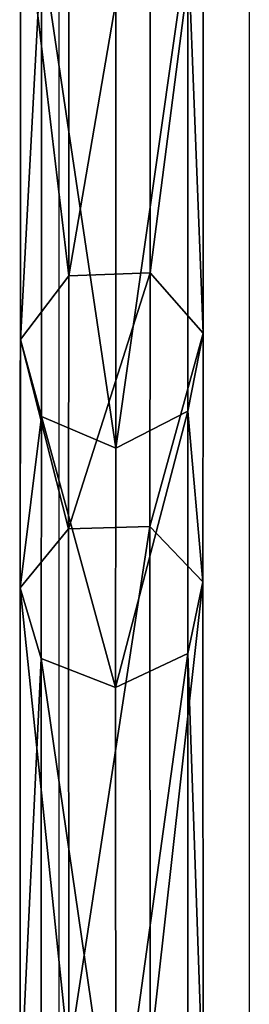
# Model space of a CAD drawing. Units: inches. Extents: x -246 to 543, y -345 to 563.
# Drawn here: x 253 to 255, y 83 to 91 of the extents above; entities that cross this region are included whole.
import ezdxf

# ---------------------------------------------------------------- set-up
doc = ezdxf.new("R2010")
doc.units = ezdxf.units.IN
doc.header["$MEASUREMENT"] = 0
doc.layers.get('0').update_dxf_attribs({"true_color": 0xffffff})
doc.layers.add('strefa_bezpieczenstwa', color=1, linetype='Continuous')

# ---------------------------------------------------------------- blocks, each defined once
blk = doc.blocks.new('Grupa_257')
at = {"color": 18, "true_color": 0x000000}
for p, q in [((0.8074, 14.6029, 5.8481), (0.8059, 10.5222, 10.936)), ((0.1782, 10.2757, 10.8038), (0.1797, 14.4206, 5.6359)), ((1.4138, 14.3907, 5.6022), (1.4123, 10.2359, 10.7824)), ((1.5422, 13.9438, 5.0835), (1.5407, 9.6325, 10.4588)), ((0.4111, 13.6153, 4.7012), (0.4095, 9.1883, 10.2207)), ((1.096, 13.5987, 4.6825), (1.0944, 9.1663, 10.2088)), ((0.8059, 10.5222, 10.936), (0.1782, 10.2757, 10.8038)), ((1.4123, 10.2359, 10.7824), (0.8059, 10.5222, 10.936)), ((0.8059, 10.5222, 10.936), (0.8085, 8.5094, 17.2523)), ((0.1782, 10.2757, 10.8038), (0.0018, 9.682, 10.4855)), ((0.1807, 8.2414, 17.1878), (0.1782, 10.2757, 10.8038)), ((1.4123, 10.2359, 10.7824), (1.4149, 8.1982, 17.1772)), ((1.5407, 9.6325, 10.4588), (1.4123, 10.2359, 10.7824)), ((0.0018, 9.682, 10.4855), (0.4095, 9.1883, 10.2207)), ((1.0944, 9.1663, 10.2088), (1.5407, 9.6325, 10.4588)), ((1.5407, 9.6325, 10.4588), (1.5433, 7.5421, 17.019)), ((0.4095, 9.1883, 10.2207), (1.0944, 9.1663, 10.2088)), ((0.4095, 9.1883, 10.2207), (0.4122, 7.0591, 16.9027)), ((1.0944, 9.1663, 10.2088), (1.0971, 7.0351, 16.8968)), ((0.8085, 8.5094, 17.2523), (0.1807, 8.2414, 17.1878)), ((0.8085, 8.5094, 17.2523), (0.8085, 4.5721, 40.9492)), ((1.4149, 8.1982, 17.1772), (0.8085, 8.5094, 17.2523)), ((0.1807, 8.2414, 17.1878), (0.0044, 7.5959, 17.0322)), ((0.1807, 4.2994, 40.9121), (0.1807, 8.2414, 17.1878)), ((1.4149, 8.1982, 17.1772), (1.4149, 4.2555, 40.9063)), ((1.5433, 7.5421, 17.019), (1.4149, 8.1982, 17.1772)), ((0.0044, 7.5959, 17.0322), (0.0044, 3.6429, 40.8231)), ((0.0044, 7.5959, 17.0322), (0.4122, 7.0591, 16.9027)), ((1.0971, 7.0351, 16.8968), (1.5433, 7.5421, 17.019)), ((1.5433, 7.5421, 17.019), (1.5433, 3.5881, 40.8158)), ((0.4122, 7.0591, 16.9027), (1.0971, 7.0351, 16.8968)), ((0.4122, 7.0591, 16.9027), (0.4122, 3.0969, 40.749)), ((1.0971, 7.0351, 16.8968), (1.0971, 3.0725, 40.7458))]:
    blk.add_line(p, q, dxfattribs=at)
at = {"color": 18, "true_color": 0x000000, "extrusion": (-0.999999, 0.001419, 0.000851624)}
blk.add_arc((-26.2518, 19.3712, 0.0209), 18.802, 268.62692, 352.85369, dxfattribs=at)
at = {"color": 18, "true_color": 0x000000}
mesh = blk.add_polyface(dxfattribs=at)
corners = [(0.8074, 14.6029, 5.8481), (0.1782, 10.2757, 10.8038), (0.1797, 14.4206, 5.6359), (0.8059, 10.5222, 10.936)]
mesh.append_faces([[corners[k] for k in face] for face in [(0, 1, 2), (1, 0, 3)]], dxfattribs={"vtx0": -1, "color": 18})
mesh = blk.add_polyface(dxfattribs=at)
corners = [(1.4123, 10.2359, 10.7824), (0.8074, 14.6029, 5.8481), (1.4138, 14.3907, 5.6022), (0.8059, 10.5222, 10.936)]
mesh.append_faces([[corners[k] for k in face] for face in [(0, 1, 2), (1, 0, 3)]], dxfattribs={"vtx0": -1, "color": 18})
mesh = blk.add_polyface(dxfattribs=at)
corners = [(0.0033, 13.9811, 5.1255), (0.1782, 10.2757, 10.8038), (0.0018, 9.682, 10.4855), (0.1797, 14.4206, 5.6359)]
mesh.append_faces([[corners[k] for k in face] for face in [(0, 1, 2), (1, 0, 3)]], dxfattribs={"vtx0": -1, "color": 18})
mesh = blk.add_polyface(dxfattribs=at)
corners = [(1.4123, 10.2359, 10.7824), (1.5422, 13.9438, 5.0835), (1.5407, 9.6325, 10.4588), (1.4138, 14.3907, 5.6022)]
mesh.append_faces([[corners[k] for k in face] for face in [(0, 1, 2), (1, 0, 3)]], dxfattribs={"vtx0": -1, "color": 18})
mesh = blk.add_polyface(dxfattribs=at)
corners = [(0.4111, 13.6153, 4.7012), (0.0018, 9.682, 10.4855), (0.4095, 9.1883, 10.2207), (0.0033, 13.9811, 5.1255)]
mesh.append_faces([[corners[k] for k in face] for face in [(0, 1, 2), (1, 0, 3)]], dxfattribs={"vtx0": -1, "color": 18})
mesh = blk.add_polyface(dxfattribs=at)
corners = [(1.5407, 9.6325, 10.4588), (1.096, 13.5987, 4.6825), (1.0944, 9.1663, 10.2088), (1.5422, 13.9438, 5.0835)]
mesh.append_faces([[corners[k] for k in face] for face in [(0, 1, 2), (1, 0, 3)]], dxfattribs={"vtx0": -1, "color": 18})
mesh = blk.add_polyface(dxfattribs=at)
corners = [(0.4111, 13.6153, 4.7012), (1.0944, 9.1663, 10.2088), (1.096, 13.5987, 4.6825), (0.4095, 9.1883, 10.2207)]
mesh.append_faces([[corners[k] for k in face] for face in [(0, 1, 2), (1, 0, 3)]], dxfattribs={"vtx0": -1, "color": 18})
mesh = blk.add_polyface(dxfattribs=at)
corners = [(0.8059, 10.5222, 10.936), (0.1807, 8.2414, 17.1878), (0.1782, 10.2757, 10.8038), (0.8085, 8.5094, 17.2523)]
mesh.append_faces([[corners[k] for k in face] for face in [(0, 1, 2), (1, 0, 3)]], dxfattribs={"vtx0": -1, "color": 18})
mesh = blk.add_polyface(dxfattribs=at)
corners = [(1.4149, 8.1982, 17.1772), (0.8059, 10.5222, 10.936), (1.4123, 10.2359, 10.7824), (0.8085, 8.5094, 17.2523)]
mesh.append_faces([[corners[k] for k in face] for face in [(0, 1, 2), (1, 0, 3)]], dxfattribs={"vtx0": -1, "color": 18})
mesh = blk.add_polyface(dxfattribs=at)
corners = [(0.0018, 9.682, 10.4855), (0.1807, 8.2414, 17.1878), (0.0044, 7.5959, 17.0322), (0.1782, 10.2757, 10.8038)]
mesh.append_faces([[corners[k] for k in face] for face in [(0, 1, 2), (1, 0, 3)]], dxfattribs={"vtx0": -1, "color": 18})
mesh = blk.add_polyface(dxfattribs=at)
corners = [(1.4149, 8.1982, 17.1772), (1.5407, 9.6325, 10.4588), (1.5433, 7.5421, 17.019), (1.4123, 10.2359, 10.7824)]
mesh.append_faces([[corners[k] for k in face] for face in [(0, 1, 2), (1, 0, 3)]], dxfattribs={"vtx0": -1, "color": 18})
mesh = blk.add_polyface(dxfattribs=at)
corners = [(0.4095, 9.1883, 10.2207), (0.0044, 7.5959, 17.0322), (0.4122, 7.0591, 16.9027), (0.0018, 9.682, 10.4855)]
mesh.append_faces([[corners[k] for k in face] for face in [(0, 1, 2), (1, 0, 3)]], dxfattribs={"vtx0": -1, "color": 18})
mesh = blk.add_polyface(dxfattribs=at)
corners = [(1.5433, 7.5421, 17.019), (1.0944, 9.1663, 10.2088), (1.0971, 7.0351, 16.8968), (1.5407, 9.6325, 10.4588)]
mesh.append_faces([[corners[k] for k in face] for face in [(0, 1, 2), (1, 0, 3)]], dxfattribs={"vtx0": -1, "color": 18})
mesh = blk.add_polyface(dxfattribs=at)
corners = [(0.4095, 9.1883, 10.2207), (1.0971, 7.0351, 16.8968), (1.0944, 9.1663, 10.2088), (0.4122, 7.0591, 16.9027)]
mesh.append_faces([[corners[k] for k in face] for face in [(0, 1, 2), (1, 0, 3)]], dxfattribs={"vtx0": -1, "color": 18})
mesh = blk.add_polyface(dxfattribs=at)
corners = [(0.8085, 8.5094, 17.2523), (0.1807, 4.2994, 40.9121), (0.1807, 8.2414, 17.1878), (0.8085, 4.5721, 40.9492)]
mesh.append_faces([[corners[k] for k in face] for face in [(0, 1, 2), (1, 0, 3)]], dxfattribs={"vtx0": -1, "color": 18})
mesh = blk.add_polyface(dxfattribs=at)
corners = [(1.4149, 4.2555, 40.9063), (0.8085, 8.5094, 17.2523), (1.4149, 8.1982, 17.1772), (0.8085, 4.5721, 40.9492)]
mesh.append_faces([[corners[k] for k in face] for face in [(0, 1, 2), (1, 0, 3)]], dxfattribs={"vtx0": -1, "color": 18})
mesh = blk.add_polyface(dxfattribs=at)
corners = [(0.0044, 7.5959, 17.0322), (0.1807, 4.2994, 40.9121), (0.0044, 3.6429, 40.8231), (0.1807, 8.2414, 17.1878)]
mesh.append_faces([[corners[k] for k in face] for face in [(0, 1, 2), (1, 0, 3)]], dxfattribs={"vtx0": -1, "color": 18})
mesh = blk.add_polyface(dxfattribs=at)
corners = [(1.4149, 4.2555, 40.9063), (1.5433, 7.5421, 17.019), (1.5433, 3.5881, 40.8158), (1.4149, 8.1982, 17.1772)]
mesh.append_faces([[corners[k] for k in face] for face in [(0, 1, 2), (1, 0, 3)]], dxfattribs={"vtx0": -1, "color": 18})
mesh = blk.add_polyface(dxfattribs=at)
corners = [(0.4122, 7.0591, 16.9027), (0.0044, 3.6429, 40.8231), (0.4122, 3.0969, 40.749), (0.0044, 7.5959, 17.0322)]
mesh.append_faces([[corners[k] for k in face] for face in [(0, 1, 2), (1, 0, 3)]], dxfattribs={"vtx0": -1, "color": 18})
mesh = blk.add_polyface(dxfattribs=at)
corners = [(1.5433, 3.5881, 40.8158), (1.0971, 7.0351, 16.8968), (1.0971, 3.0725, 40.7458), (1.5433, 7.5421, 17.019)]
mesh.append_faces([[corners[k] for k in face] for face in [(0, 1, 2), (1, 0, 3)]], dxfattribs={"vtx0": -1, "color": 18})
mesh = blk.add_polyface(dxfattribs=at)
corners = [(0.4122, 7.0591, 16.9027), (1.0971, 3.0725, 40.7458), (1.0971, 7.0351, 16.8968), (0.4122, 3.0969, 40.749)]
mesh.append_faces([[corners[k] for k in face] for face in [(0, 1, 2), (1, 0, 3)]], dxfattribs={"vtx0": -1, "color": 18})
blk = doc.blocks.new('Grupa_14')
at = {"color": 18, "true_color": 0x000000}
blk.add_blockref('Grupa_257', (0.2561, 0.3176, 0.3788), dxfattribs=at)
blk = doc.blocks.new('Grupa_71')
blk.add_blockref('Grupa_14', (30.0034, 0.0148, 0.068))
blk = doc.blocks.new('Grupa_21')
blk.add_blockref('Grupa_71', (91.0571, 1.0747, 19.007))
blk = doc.blocks.new('Grupa_22')
at = {"extrusion": (0, 0, -1), "zscale": -1, "rotation": 180}
blk.add_blockref('Grupa_21', (-37.1485, 83.8686, 18.5925), dxfattribs=at)
blk = doc.blocks.new('0206')
for p, q in [((109.6969, -61.8445), (109.6969, -37.0225)), ((111.2969, -61.8445), (111.2969, -37.0225))]:
    blk.add_line(p, q)
blk = doc.blocks.new('206s1')
blk.add_blockref('0206', (0, 0))

msp = doc.modelspace()

# ---------------------------------------------------------------- block references
msp.add_blockref('Grupa_22', (94.9683, 13.5275, 114.1895))
at = {"layer": 'strefa_bezpieczenstwa'}
msp.add_blockref('206s1', (144.068, 132.3822), dxfattribs=at)

doc.saveas('drawing.dxf')
